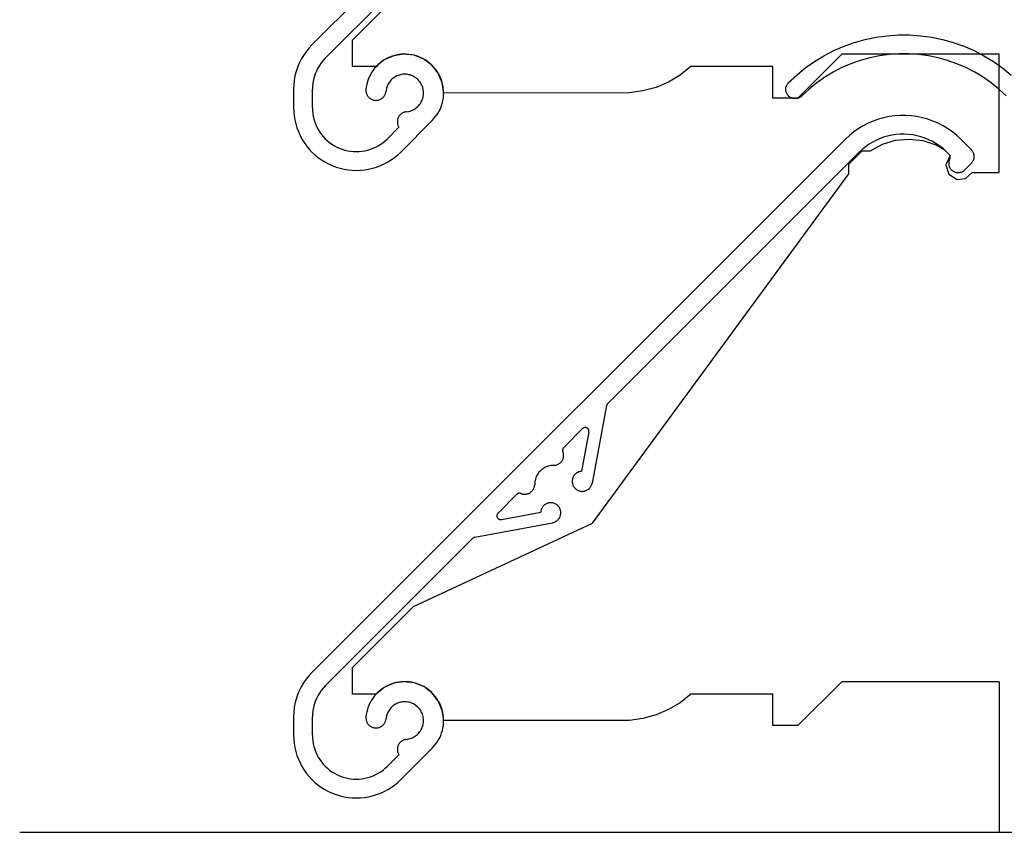
# Model space of a CAD drawing. Units: millimetres. Extents: x 176 to 1302, y 145 to 1333.
# Drawn here: x 343 to 422, y 668 to 732 of the extents above; entities that cross this region are included whole.
import ezdxf

# ---------------------------------------------------------------- set-up
doc = ezdxf.new("R2010")
doc.units = ezdxf.units.MM
doc.layers.get('0').update_dxf_attribs({"linetype": 'CONTINUOUS'})

msp = doc.modelspace()

# ---------------------------------------------------------------- linework, layer by layer
for p, q in [((409.054, 772.822), (366.569, 730.337)), ((367.629, 729.276), (379.385, 741.032)), ((369.791, 730.726), (374.651, 735.587)), ((410.642, 730.772), (411.511, 730.953)), ((411.511, 730.953), (412.391, 731.074)), ((412.391, 731.074), (413.276, 731.134)), ((413.276, 731.134), (414.164, 731.134)), ((414.164, 731.134), (415.05, 731.074)), ((415.05, 731.074), (415.929, 730.953)), ((415.929, 730.953), (416.798, 730.772)), ((366.569, 730.337), (366.325, 730.075)), ((369.791, 728.622), (369.791, 730.726)), ((408.137, 729.882), (408.951, 730.236)), ((408.951, 730.236), (409.788, 730.533)), ((409.788, 730.533), (410.642, 730.772)), ((416.798, 730.772), (417.653, 730.533)), ((417.653, 730.533), (418.489, 730.236)), ((418.489, 730.236), (419.303, 729.882)), ((365.898, 729.504), (365.716, 729.197)), ((366.101, 729.798), (365.898, 729.504)), ((366.325, 730.075), (366.101, 729.798)), ((373.08, 729.477), (372.331, 729.142)), ((372.693, 729.337), (372.509, 729.247)), ((372.883, 729.414), (372.693, 729.337)), ((373.077, 729.478), (372.883, 729.414)), ((373.276, 729.53), (373.077, 729.478)), ((373.891, 729.604), (373.08, 729.477)), ((373.477, 729.568), (373.276, 729.53)), ((373.68, 729.593), (373.477, 729.568)), ((373.885, 729.605), (373.68, 729.593)), ((374.089, 729.603), (373.885, 729.605)), ((374.706, 729.514), (373.891, 729.604)), ((374.294, 729.587), (374.089, 729.603)), ((374.497, 729.558), (374.294, 729.587)), ((374.697, 729.516), (374.497, 729.558)), ((374.894, 729.461), (374.697, 729.516)), ((375.47, 729.212), (374.706, 729.514)), ((375.087, 729.392), (374.894, 729.461)), ((375.275, 729.311), (375.087, 729.392)), ((408.77, 729.605), (405.27, 726.105)), ((406.59, 729.012), (407.349, 729.474)), ((407.349, 729.474), (408.137, 729.882)), ((421.317, 729.605), (408.77, 729.605)), ((411.766, 729.475), (410.997, 729.315)), ((412.544, 729.582), (411.766, 729.475)), ((413.328, 729.635), (412.544, 729.582)), ((414.113, 729.635), (413.328, 729.635)), ((414.896, 729.582), (414.113, 729.635)), ((415.674, 729.475), (414.896, 729.582)), ((416.443, 729.315), (415.674, 729.475)), ((419.303, 729.882), (420.092, 729.474)), ((420.092, 729.474), (420.85, 729.012)), ((421.317, 720.162), (421.317, 729.605)), ((365.556, 728.878), (365.419, 728.549)), ((365.716, 729.197), (365.556, 728.878)), ((367.16, 728.693), (367.032, 728.479)), ((367.302, 728.899), (367.16, 728.693)), ((367.459, 729.093), (367.302, 728.899)), ((367.629, 729.276), (367.459, 729.093)), ((371.696, 728.622), (369.791, 728.622)), ((371.698, 728.629), (371.562, 728.475)), ((372.331, 729.142), (371.696, 728.622)), ((371.843, 728.773), (371.698, 728.629)), ((371.997, 728.908), (371.843, 728.773)), ((372.16, 729.032), (371.997, 728.908)), ((372.331, 729.145), (372.16, 729.032)), ((372.509, 729.247), (372.331, 729.145)), ((375.458, 729.218), (375.275, 729.311)), ((375.634, 729.113), (375.458, 729.218)), ((376.127, 728.721), (375.47, 729.212)), ((375.802, 728.997), (375.634, 729.113)), ((375.963, 728.869), (375.802, 728.997)), ((376.114, 728.732), (375.963, 728.869)), ((376.257, 728.584), (376.114, 728.732)), ((376.633, 728.075), (376.127, 728.721)), ((376.389, 728.428), (376.257, 728.584)), ((396.759, 728.605), (395.909, 727.932)), ((403.27, 728.605), (396.759, 728.605)), ((403.27, 726.105), (403.27, 728.605)), ((405.865, 728.5), (406.59, 729.012)), ((409.501, 728.84), (408.781, 728.527)), ((410.241, 729.103), (409.501, 728.84)), ((410.997, 729.315), (410.241, 729.103)), ((417.199, 729.103), (416.443, 729.315)), ((417.939, 728.84), (417.199, 729.103)), ((418.659, 728.527), (417.939, 728.84)), ((420.85, 729.012), (421.575, 728.5)), ((365.218, 727.864), (365.155, 727.513)), ((365.307, 728.21), (365.218, 727.864)), ((365.419, 728.549), (365.307, 728.21)), ((366.746, 727.787), (366.684, 727.545)), ((366.825, 728.024), (366.746, 727.787)), ((366.92, 728.255), (366.825, 728.024)), ((367.032, 728.479), (366.92, 728.255)), ((371.131, 727.781), (371.053, 727.592)), ((371.221, 727.965), (371.131, 727.781)), ((371.324, 728.142), (371.221, 727.965)), ((371.438, 728.313), (371.324, 728.142)), ((371.562, 728.475), (371.438, 728.313)), ((373.161, 727.777), (373.079, 727.723)), ((373.246, 727.827), (373.161, 727.777)), ((373.334, 727.871), (373.246, 727.827)), ((373.425, 727.908), (373.334, 727.871)), ((373.518, 727.94), (373.425, 727.908)), ((373.613, 727.966), (373.518, 727.94)), ((373.709, 727.985), (373.613, 727.966)), ((373.807, 727.998), (373.709, 727.985)), ((373.905, 728.005), (373.807, 727.998)), ((374.003, 728.005), (373.905, 728.005)), ((374.102, 727.999), (374.003, 728.005)), ((374.199, 727.986), (374.102, 727.999)), ((374.296, 727.967), (374.199, 727.986)), ((374.391, 727.942), (374.296, 727.967)), ((374.484, 727.91), (374.391, 727.942)), ((374.575, 727.873), (374.484, 727.91)), ((374.663, 727.829), (374.575, 727.873)), ((374.748, 727.78), (374.663, 727.829)), ((374.83, 727.725), (374.748, 727.78)), ((376.511, 728.263), (376.389, 728.428)), ((376.621, 728.09), (376.511, 728.263)), ((376.72, 727.911), (376.621, 728.09)), ((376.951, 727.318), (376.633, 728.075)), ((376.807, 727.725), (376.72, 727.911)), ((395.909, 727.932), (394.977, 727.379)), ((404.528, 727.334), (405.177, 727.94)), ((405.177, 727.94), (405.865, 728.5)), ((408.084, 728.166), (407.413, 727.758)), ((408.781, 728.527), (408.084, 728.166)), ((419.356, 728.166), (418.659, 728.527)), ((420.027, 727.758), (419.356, 728.166)), ((421.575, 728.5), (422.264, 727.94)), ((365.117, 727.158), (365.104, 726.801)), ((365.155, 727.513), (365.117, 727.158)), ((366.613, 727.051), (366.604, 726.801)), ((366.64, 727.299), (366.613, 727.051)), ((366.684, 727.545), (366.64, 727.299)), ((370.896, 726.998), (370.87, 726.795)), ((370.935, 727.199), (370.896, 726.998)), ((370.988, 727.397), (370.935, 727.199)), ((371.053, 727.592), (370.988, 727.397)), ((372.551, 727.028), (372.519, 726.935)), ((372.588, 727.119), (372.551, 727.028)), ((372.631, 727.208), (372.588, 727.119)), ((372.68, 727.293), (372.631, 727.208)), ((372.734, 727.375), (372.68, 727.293)), ((372.794, 727.453), (372.734, 727.375)), ((372.858, 727.528), (372.794, 727.453)), ((372.928, 727.597), (372.858, 727.528)), ((373.001, 727.662), (372.928, 727.597)), ((373.079, 727.723), (373.001, 727.662)), ((374.908, 727.666), (374.83, 727.725)), ((374.982, 727.601), (374.908, 727.666)), ((375.052, 727.531), (374.982, 727.601)), ((375.116, 727.457), (375.052, 727.531)), ((375.176, 727.379), (375.116, 727.457)), ((375.231, 727.297), (375.176, 727.379)), ((375.28, 727.212), (375.231, 727.297)), ((375.323, 727.124), (375.28, 727.212)), ((375.361, 727.033), (375.323, 727.124)), ((375.393, 726.94), (375.361, 727.033)), ((376.881, 727.534), (376.807, 727.725)), ((376.943, 727.339), (376.881, 727.534)), ((376.991, 727.14), (376.943, 727.339)), ((377.06, 726.505), (376.951, 727.318)), ((377.026, 726.938), (376.991, 727.14)), ((394.977, 727.379), (393.979, 726.955)), ((404.323, 726.95), (404.334, 726.998)), ((404.334, 726.998), (404.348, 727.045)), ((404.348, 727.045), (404.365, 727.091)), ((404.365, 727.091), (404.385, 727.136)), ((404.385, 727.136), (404.409, 727.179)), ((404.409, 727.179), (404.435, 727.221)), ((404.435, 727.221), (404.463, 727.261)), ((404.463, 727.261), (404.494, 727.299)), ((404.494, 727.299), (404.528, 727.334)), ((406.771, 727.305), (406.162, 726.81)), ((407.413, 727.758), (406.771, 727.305)), ((420.669, 727.305), (420.027, 727.758)), ((421.278, 726.81), (420.669, 727.305)), ((365.104, 726.801), (365.104, 725.34)), ((366.604, 725.34), (366.604, 726.801)), ((370.87, 726.795), (370.867, 726.742)), ((370.867, 726.742), (370.867, 726.688)), ((370.867, 726.688), (370.871, 726.635)), ((370.871, 726.635), (370.879, 726.582)), ((370.879, 726.582), (370.89, 726.53)), ((370.89, 726.53), (370.904, 726.478)), ((370.904, 726.478), (370.922, 726.428)), ((370.922, 726.428), (370.943, 726.379)), ((370.943, 726.379), (370.968, 726.331)), ((370.968, 726.331), (370.995, 726.285)), ((370.995, 726.285), (371.026, 726.242)), ((371.026, 726.242), (371.059, 726.2)), ((371.059, 726.2), (371.095, 726.16)), ((372.246, 726.168), (372.281, 726.208)), ((372.281, 726.208), (372.314, 726.25)), ((372.314, 726.25), (372.344, 726.295)), ((372.344, 726.295), (372.371, 726.341)), ((372.371, 726.341), (372.395, 726.389)), ((372.395, 726.389), (372.415, 726.438)), ((372.415, 726.438), (372.432, 726.489)), ((372.432, 726.489), (372.446, 726.54)), ((372.446, 726.54), (372.456, 726.593)), ((372.476, 726.743), (372.456, 726.593)), ((372.494, 726.84), (372.476, 726.743)), ((372.519, 726.935), (372.494, 726.84)), ((375.418, 726.845), (375.393, 726.94)), ((375.417, 726.162), (375.436, 726.259)), ((375.437, 726.748), (375.418, 726.845)), ((375.436, 726.259), (375.449, 726.356)), ((375.45, 726.651), (375.437, 726.748)), ((375.449, 726.356), (375.456, 726.454)), ((375.456, 726.553), (375.45, 726.651)), ((375.456, 726.454), (375.456, 726.553)), ((377.048, 726.735), (377.026, 726.938)), ((377.033, 726.121), (377.051, 726.325)), ((377.057, 726.53), (377.048, 726.735)), ((377.051, 726.325), (377.057, 726.53)), ((391.859, 726.523), (377.06, 726.505)), ((392.934, 726.668), (391.859, 726.523)), ((393.979, 726.955), (392.934, 726.668)), ((404.308, 726.804), (404.31, 726.853)), ((404.31, 726.755), (404.308, 726.804)), ((404.31, 726.853), (404.315, 726.902)), ((404.315, 726.706), (404.31, 726.755)), ((404.315, 726.902), (404.323, 726.95)), ((404.323, 726.658), (404.315, 726.706)), ((404.334, 726.61), (404.323, 726.658)), ((404.348, 726.563), (404.334, 726.61)), ((404.365, 726.517), (404.348, 726.563)), ((404.385, 726.472), (404.365, 726.517)), ((404.409, 726.429), (404.385, 726.472)), ((404.435, 726.387), (404.409, 726.429)), ((404.463, 726.347), (404.435, 726.387)), ((404.494, 726.31), (404.463, 726.347)), ((404.528, 726.274), (404.494, 726.31)), ((404.564, 726.24), (404.528, 726.274)), ((404.602, 726.209), (404.564, 726.24)), ((404.641, 726.18), (404.602, 726.209)), ((405.515, 726.209), (405.475, 726.18)), ((405.553, 726.24), (405.515, 726.209)), ((405.588, 726.274), (405.553, 726.24)), ((406.162, 726.81), (405.588, 726.274)), ((421.852, 726.274), (421.278, 726.81)), ((371.095, 726.16), (371.134, 726.124)), ((371.134, 726.124), (371.175, 726.089)), ((371.175, 726.089), (371.218, 726.058)), ((371.218, 726.058), (371.264, 726.029)), ((371.264, 726.029), (371.311, 726.004)), ((371.311, 726.004), (371.359, 725.982)), ((371.359, 725.982), (371.409, 725.963)), ((371.409, 725.963), (371.461, 725.947)), ((371.461, 725.947), (371.513, 725.935)), ((371.513, 725.935), (371.565, 725.927)), ((371.565, 725.927), (371.619, 725.922)), ((371.619, 725.922), (371.672, 725.92)), ((371.672, 725.92), (371.726, 725.923)), ((371.726, 725.923), (371.779, 725.928)), ((371.779, 725.928), (371.831, 725.938)), ((371.831, 725.938), (371.883, 725.95)), ((371.883, 725.95), (371.934, 725.967)), ((371.934, 725.967), (371.984, 725.986)), ((371.984, 725.986), (372.032, 726.009)), ((372.032, 726.009), (372.079, 726.035)), ((372.079, 726.035), (372.124, 726.064)), ((372.124, 726.064), (372.167, 726.096)), ((372.167, 726.096), (372.207, 726.131)), ((372.207, 726.131), (372.246, 726.168)), ((374.978, 725.408), (375.048, 725.477)), ((375.048, 725.477), (375.113, 725.551)), ((375.113, 725.551), (375.173, 725.629)), ((375.173, 725.629), (375.228, 725.71)), ((375.228, 725.71), (375.278, 725.795)), ((375.278, 725.795), (375.321, 725.883)), ((375.321, 725.883), (375.359, 725.974)), ((375.359, 725.974), (375.391, 726.067)), ((375.391, 726.067), (375.417, 726.162)), ((376.825, 725.331), (376.897, 725.523)), ((376.897, 725.523), (376.955, 725.719)), ((376.955, 725.719), (377.001, 725.919)), ((377.001, 725.919), (377.033, 726.121)), ((405.27, 726.105), (403.27, 726.105)), ((404.683, 726.155), (404.641, 726.18)), ((404.726, 726.131), (404.683, 726.155)), ((404.771, 726.111), (404.726, 726.131)), ((404.817, 726.094), (404.771, 726.111)), ((404.864, 726.08), (404.817, 726.094)), ((404.912, 726.068), (404.864, 726.08)), ((404.96, 726.06), (404.912, 726.068)), ((405.009, 726.056), (404.96, 726.06)), ((405.058, 726.054), (405.009, 726.056)), ((405.107, 726.056), (405.058, 726.054)), ((405.156, 726.06), (405.107, 726.056)), ((405.204, 726.068), (405.156, 726.06)), ((405.252, 726.08), (405.204, 726.068)), ((405.299, 726.094), (405.252, 726.08)), ((405.345, 726.111), (405.299, 726.094)), ((405.39, 726.131), (405.345, 726.111)), ((405.433, 726.155), (405.39, 726.131)), ((405.475, 726.18), (405.433, 726.155)), ((365.104, 725.34), (365.115, 725.013)), ((365.115, 725.013), (365.147, 724.688)), ((365.147, 724.688), (365.2, 724.365)), ((366.604, 725.34), (366.612, 725.111)), ((366.612, 725.111), (366.634, 724.883)), ((366.634, 724.883), (366.671, 724.657)), ((366.671, 724.657), (366.723, 724.434)), ((373.49, 724.636), (373.464, 724.59)), ((373.52, 724.68), (373.49, 724.636)), ((373.552, 724.722), (373.52, 724.68)), ((373.586, 724.762), (373.552, 724.722)), ((373.624, 724.799), (373.586, 724.762)), ((373.663, 724.834), (373.624, 724.799)), ((373.705, 724.866), (373.663, 724.834)), ((373.749, 724.895), (373.705, 724.866)), ((373.795, 724.922), (373.749, 724.895)), ((373.842, 724.945), (373.795, 724.922)), ((373.891, 724.965), (373.842, 724.945)), ((373.941, 724.982), (373.891, 724.965)), ((373.992, 724.996), (373.941, 724.982)), ((374.044, 725.006), (373.992, 724.996)), ((374.044, 725.006), (374.194, 725.025)), ((374.194, 725.025), (374.291, 725.044)), ((374.291, 725.044), (374.386, 725.069)), ((374.386, 725.069), (374.479, 725.1)), ((374.479, 725.1), (374.57, 725.137)), ((374.57, 725.137), (374.659, 725.18)), ((374.659, 725.18), (374.744, 725.229)), ((374.744, 725.229), (374.826, 725.283)), ((374.826, 725.283), (374.904, 725.343)), ((374.904, 725.343), (374.978, 725.408)), ((376.418, 724.622), (376.538, 724.789)), ((376.538, 724.789), (376.645, 724.963)), ((376.645, 724.963), (376.741, 725.144)), ((376.741, 725.144), (376.825, 725.331)), ((412.545, 724.631), (412.111, 724.541)), ((412.985, 724.691), (412.545, 724.631)), ((413.428, 724.722), (412.985, 724.691)), ((413.872, 724.722), (413.428, 724.722)), ((414.314, 724.691), (413.872, 724.722)), ((414.754, 724.631), (414.314, 724.691)), ((415.189, 724.541), (414.754, 724.631)), ((365.2, 724.365), (365.274, 724.046)), ((365.274, 724.046), (365.369, 723.733)), ((366.723, 724.434), (366.79, 724.215)), ((366.79, 724.215), (366.871, 724.001)), ((366.871, 724.001), (366.965, 723.792)), ((373.375, 724.288), (373.372, 724.235)), ((373.372, 724.235), (373.372, 724.183)), ((373.372, 724.183), (373.376, 724.13)), ((373.381, 724.341), (373.375, 724.288)), ((373.376, 724.13), (373.383, 724.078)), ((373.391, 724.392), (373.381, 724.341)), ((373.383, 724.078), (373.394, 724.026)), ((373.404, 724.444), (373.391, 724.392)), ((373.394, 724.026), (373.408, 723.975)), ((373.421, 724.494), (373.404, 724.444)), ((373.408, 723.975), (373.426, 723.925)), ((373.441, 724.543), (373.421, 724.494)), ((373.426, 723.925), (373.447, 723.877)), ((373.464, 724.59), (373.441, 724.543)), ((373.447, 723.877), (373.471, 723.83)), ((373.64, 721.805), (376.149, 724.314)), ((376.149, 724.314), (376.289, 724.463)), ((376.289, 724.463), (376.418, 724.622)), ((410.464, 723.891), (410.085, 723.661)), ((410.858, 724.095), (410.464, 723.891)), ((411.265, 724.272), (410.858, 724.095)), ((411.683, 724.421), (411.265, 724.272)), ((412.111, 724.541), (411.683, 724.421)), ((415.616, 724.421), (415.189, 724.541)), ((416.034, 724.272), (415.616, 724.421)), ((416.441, 724.095), (416.034, 724.272)), ((416.835, 723.891), (416.441, 724.095)), ((417.215, 723.661), (416.835, 723.891)), ((365.369, 723.733), (365.485, 723.427)), ((365.485, 723.427), (365.62, 723.129)), ((365.62, 723.129), (365.774, 722.84)), ((366.965, 723.792), (367.073, 723.59)), ((367.073, 723.59), (367.194, 723.396)), ((367.194, 723.396), (367.327, 723.21)), ((367.327, 723.21), (367.473, 723.033)), ((373.498, 723.784), (372.579, 722.865)), ((373.471, 723.83), (373.498, 723.784)), ((409.378, 723.125), (409.054, 722.822)), ((409.722, 723.405), (409.378, 723.125)), ((410.085, 723.661), (409.722, 723.405)), ((412.423, 723.073), (412.1, 722.979)), ((412.751, 723.144), (412.423, 723.073)), ((413.083, 723.193), (412.751, 723.144)), ((413.418, 723.22), (413.083, 723.193)), ((413.753, 723.224), (413.418, 723.22)), ((414.089, 723.206), (413.753, 723.224)), ((414.422, 723.165), (414.089, 723.206)), ((414.752, 723.102), (414.422, 723.165)), ((415.077, 723.017), (414.752, 723.102)), ((417.577, 723.405), (417.215, 723.661)), ((417.922, 723.125), (417.577, 723.405)), ((418.246, 722.822), (417.922, 723.125)), ((365.774, 722.84), (365.947, 722.562)), ((365.947, 722.562), (366.137, 722.296)), ((366.137, 722.296), (366.345, 722.044)), ((409.054, 722.822), (366.569, 680.337)), ((367.473, 723.033), (367.629, 722.865)), ((367.629, 722.865), (367.796, 722.709)), ((367.796, 722.709), (367.973, 722.564)), ((367.973, 722.564), (368.16, 722.43)), ((368.16, 722.43), (368.354, 722.309)), ((368.354, 722.309), (368.556, 722.201)), ((371.652, 722.201), (371.854, 722.309)), ((371.854, 722.309), (372.049, 722.43)), ((372.049, 722.43), (372.235, 722.564)), ((372.235, 722.564), (372.412, 722.709)), ((372.412, 722.709), (372.579, 722.865)), ((410.893, 722.397), (410.62, 722.203)), ((411.18, 722.573), (410.893, 722.397)), ((411.054, 721.898), (412.013, 722.421)), ((411.477, 722.729), (411.18, 722.573)), ((411.784, 722.864), (411.477, 722.729)), ((412.1, 722.979), (411.784, 722.864)), ((412.013, 722.421), (413.058, 722.738)), ((413.058, 722.738), (414.146, 722.839)), ((414.146, 722.839), (415.231, 722.718)), ((415.395, 722.911), (415.077, 723.017)), ((415.231, 722.718), (416.27, 722.381)), ((415.706, 722.783), (415.395, 722.911)), ((416.007, 722.635), (415.706, 722.783)), ((416.298, 722.467), (416.007, 722.635)), ((416.27, 722.381), (416.945, 721.974)), ((416.577, 722.279), (416.298, 722.467)), ((416.842, 722.074), (416.577, 722.279)), ((418.246, 722.822), (419.094, 721.973)), ((366.345, 722.044), (366.569, 721.805)), ((366.569, 721.805), (366.807, 721.581)), ((366.807, 721.581), (367.06, 721.374)), ((368.556, 722.201), (368.765, 722.107)), ((368.765, 722.107), (368.979, 722.026)), ((368.979, 722.026), (369.198, 721.96)), ((369.198, 721.96), (369.421, 721.908)), ((369.421, 721.908), (369.647, 721.87)), ((369.647, 721.87), (369.875, 721.848)), ((369.875, 721.848), (370.104, 721.84)), ((370.104, 721.84), (370.333, 721.848)), ((370.333, 721.848), (370.561, 721.87)), ((370.561, 721.87), (370.787, 721.908)), ((370.787, 721.908), (371.01, 721.96)), ((371.01, 721.96), (371.229, 722.026)), ((371.229, 722.026), (371.443, 722.107)), ((371.443, 722.107), (371.652, 722.201)), ((373.148, 721.374), (373.401, 721.581)), ((373.401, 721.581), (373.64, 721.805)), ((390.123, 701.77), (410.115, 721.761)), ((409.343, 720.845), (410.401, 721.898)), ((410.36, 721.99), (410.115, 721.761)), ((410.62, 722.203), (410.36, 721.99)), ((410.401, 721.898), (411.054, 721.898)), ((417.093, 721.851), (416.842, 722.074)), ((416.945, 721.974), (417.393, 721.518)), ((417.393, 721.518), (417.066, 720.796)), ((417.329, 721.611), (417.093, 721.851)), ((417.347, 721.589), (417.329, 721.611)), ((417.363, 721.566), (417.347, 721.589)), ((417.377, 721.541), (417.363, 721.566)), ((417.389, 721.515), (417.377, 721.541)), ((417.397, 721.488), (417.389, 721.515)), ((419.129, 721.936), (419.094, 721.973)), ((419.162, 721.896), (419.129, 721.936)), ((419.191, 721.854), (419.162, 721.896)), ((419.218, 721.81), (419.191, 721.854)), ((419.241, 721.765), (419.218, 721.81)), ((419.262, 721.718), (419.241, 721.765)), ((419.279, 721.67), (419.262, 721.718)), ((419.293, 721.62), (419.279, 721.67)), ((419.303, 721.57), (419.293, 721.62)), ((419.31, 721.52), (419.303, 721.57)), ((419.314, 721.468), (419.31, 721.52)), ((367.06, 721.374), (367.326, 721.183)), ((367.326, 721.183), (367.604, 721.01)), ((367.604, 721.01), (367.893, 720.856)), ((367.893, 720.856), (368.191, 720.721)), ((368.191, 720.721), (368.497, 720.606)), ((371.711, 720.606), (372.018, 720.721)), ((372.018, 720.721), (372.316, 720.856)), ((372.316, 720.856), (372.604, 721.01)), ((372.604, 721.01), (372.882, 721.183)), ((372.882, 721.183), (373.148, 721.374)), ((409.343, 720.08), (409.343, 720.845)), ((417.066, 720.796), (417.297, 720.037)), ((417.287, 720.983), (417.284, 720.934)), ((417.284, 720.934), (417.284, 720.884)), ((417.284, 720.884), (417.288, 720.834)), ((417.293, 721.032), (417.287, 720.983)), ((417.288, 720.834), (417.295, 720.785)), ((417.303, 721.081), (417.293, 721.032)), ((417.295, 720.785), (417.305, 720.736)), ((417.316, 721.129), (417.303, 721.081)), ((417.305, 720.736), (417.318, 720.689)), ((417.332, 721.176), (417.316, 721.129)), ((417.351, 721.222), (417.332, 721.176)), ((417.373, 721.267), (417.351, 721.222)), ((417.373, 721.267), (417.385, 721.292)), ((417.385, 721.292), (417.395, 721.319)), ((417.395, 721.319), (417.402, 721.347)), ((417.404, 721.46), (417.397, 721.488)), ((417.402, 721.347), (417.406, 721.375)), ((417.407, 721.432), (417.404, 721.46)), ((417.406, 721.375), (417.408, 721.403)), ((417.408, 721.403), (417.407, 721.432)), ((418.564, 720.382), (419.094, 720.913)), ((419.094, 720.913), (419.129, 720.95)), ((419.129, 720.95), (419.162, 720.99)), ((419.162, 720.99), (419.191, 721.031)), ((419.191, 721.031), (419.218, 721.075)), ((419.218, 721.075), (419.241, 721.121)), ((419.241, 721.121), (419.262, 721.168)), ((419.262, 721.168), (419.279, 721.216)), ((419.279, 721.216), (419.293, 721.265)), ((419.293, 721.265), (419.303, 721.315)), ((419.303, 721.315), (419.31, 721.366)), ((419.31, 721.366), (419.314, 721.417)), ((419.314, 721.417), (419.314, 721.468)), ((368.497, 720.606), (368.81, 720.511)), ((368.81, 720.511), (369.129, 720.436)), ((369.129, 720.436), (369.451, 720.383)), ((369.451, 720.383), (369.777, 720.351)), ((369.777, 720.351), (370.104, 720.34)), ((370.104, 720.34), (370.431, 720.351)), ((370.431, 720.351), (370.757, 720.383)), ((370.757, 720.383), (371.08, 720.436)), ((371.08, 720.436), (371.398, 720.511)), ((371.398, 720.511), (371.711, 720.606)), ((388.918, 692.239), (409.343, 720.08)), ((417.297, 720.037), (417.971, 719.619)), ((417.318, 720.689), (417.334, 720.642)), ((417.334, 720.642), (417.354, 720.596)), ((417.354, 720.596), (417.376, 720.552)), ((417.376, 720.552), (417.402, 720.509)), ((417.402, 720.509), (417.43, 720.468)), ((417.43, 720.468), (417.46, 720.429)), ((417.46, 720.429), (417.494, 720.392)), ((417.494, 720.392), (417.529, 720.358)), ((417.529, 720.358), (417.567, 720.325)), ((417.567, 720.325), (417.607, 720.296)), ((417.607, 720.296), (417.649, 720.269)), ((417.649, 720.269), (417.692, 720.245)), ((417.692, 720.245), (417.737, 720.224)), ((417.737, 720.224), (417.783, 720.206)), ((417.783, 720.206), (417.831, 720.191)), ((417.831, 720.191), (417.879, 720.179)), ((417.879, 720.179), (417.928, 720.17)), ((417.928, 720.17), (417.977, 720.165)), ((417.977, 720.165), (418.027, 720.163)), ((418.027, 720.163), (418.076, 720.164)), ((418.076, 720.164), (418.126, 720.168)), ((418.126, 720.168), (418.175, 720.176)), ((418.175, 720.176), (418.223, 720.187)), ((418.223, 720.187), (418.271, 720.201)), ((418.271, 720.201), (418.318, 720.218)), ((418.318, 720.218), (418.363, 720.239)), ((418.363, 720.239), (418.407, 720.262)), ((418.407, 720.262), (418.449, 720.288)), ((418.449, 720.288), (418.489, 720.317)), ((418.489, 720.317), (418.528, 720.348)), ((418.528, 720.348), (418.564, 720.382)), ((418.621, 719.684), (419.164, 720.162)), ((419.164, 720.162), (421.317, 720.162)), ((417.971, 719.619), (418.621, 719.684)), ((390.04, 701.613), (388.882, 695.423)), ((390.047, 701.642), (390.04, 701.613)), ((390.057, 701.67), (390.047, 701.642)), ((390.07, 701.698), (390.057, 701.67)), ((390.085, 701.724), (390.07, 701.698)), ((390.103, 701.748), (390.085, 701.724)), ((390.123, 701.77), (390.103, 701.748)), ((386.621, 698.268), (388.12, 699.767)), ((388.14, 699.785), (388.12, 699.767)), ((388.161, 699.801), (388.14, 699.785)), ((388.183, 699.815), (388.161, 699.801)), ((388.206, 699.827), (388.183, 699.815)), ((388.23, 699.837), (388.206, 699.827)), ((388.255, 699.845), (388.23, 699.837)), ((388.281, 699.851), (388.255, 699.845)), ((388.307, 699.854), (388.281, 699.851)), ((388.333, 699.855), (388.307, 699.854)), ((388.36, 699.854), (388.333, 699.855)), ((388.386, 699.85), (388.36, 699.854)), ((388.411, 699.845), (388.386, 699.85)), ((388.436, 699.836), (388.411, 699.845)), ((388.461, 699.826), (388.436, 699.836)), ((388.484, 699.814), (388.461, 699.826)), ((388.506, 699.8), (388.484, 699.814)), ((388.527, 699.784), (388.506, 699.8)), ((388.546, 699.766), (388.527, 699.784)), ((388.564, 699.746), (388.546, 699.766)), ((388.579, 699.725), (388.564, 699.746)), ((388.593, 699.703), (388.579, 699.725)), ((388.605, 699.68), (388.593, 699.703)), ((388.615, 699.655), (388.605, 699.68)), ((388.623, 699.63), (388.615, 699.655)), ((388.628, 699.604), (388.623, 699.63)), ((388.632, 699.578), (388.628, 699.604)), ((388.631, 699.526), (388.632, 699.552)), ((388.632, 699.552), (388.632, 699.578)), ((388.627, 699.5), (388.041, 696.368)), ((388.627, 699.5), (388.631, 699.526)), ((386.535, 698.086), (386.533, 698.057)), ((386.533, 698.057), (386.535, 698.028)), ((386.539, 698.115), (386.535, 698.086)), ((386.535, 698.028), (386.539, 697.999)), ((386.546, 698.144), (386.539, 698.115)), ((386.539, 697.999), (386.546, 697.97)), ((386.556, 698.171), (386.546, 698.144)), ((386.546, 697.97), (386.555, 697.943)), ((386.569, 698.198), (386.556, 698.171)), ((386.584, 698.223), (386.569, 698.198)), ((386.601, 698.246), (386.584, 698.223)), ((386.621, 698.268), (386.601, 698.246)), ((386.463, 697.172), (386.493, 697.217)), ((386.493, 697.217), (386.52, 697.263)), ((386.52, 697.263), (386.544, 697.312)), ((386.544, 697.312), (386.565, 697.362)), ((386.574, 697.892), (386.555, 697.943)), ((386.565, 697.362), (386.582, 697.413)), ((386.589, 697.84), (386.574, 697.892)), ((386.582, 697.413), (386.595, 697.465)), ((386.601, 697.787), (386.589, 697.84)), ((386.595, 697.465), (386.605, 697.519)), ((386.609, 697.734), (386.601, 697.787)), ((386.605, 697.519), (386.612, 697.572)), ((386.614, 697.68), (386.609, 697.734)), ((386.612, 697.572), (386.615, 697.626)), ((386.615, 697.626), (386.614, 697.68)), ((384.791, 696.437), (384.719, 696.364)), ((384.868, 696.504), (384.791, 696.437)), ((384.95, 696.566), (384.868, 696.504)), ((385.035, 696.622), (384.95, 696.566)), ((385.125, 696.672), (385.035, 696.622)), ((385.217, 696.716), (385.125, 696.672)), ((385.312, 696.754), (385.217, 696.716)), ((385.41, 696.785), (385.312, 696.754)), ((385.51, 696.809), (385.41, 696.785)), ((385.611, 696.826), (385.51, 696.809)), ((385.712, 696.837), (385.611, 696.826)), ((385.869, 696.842), (385.712, 696.837)), ((385.869, 696.842), (385.922, 696.848)), ((385.922, 696.848), (385.976, 696.857)), ((385.976, 696.857), (386.028, 696.869)), ((386.028, 696.869), (386.08, 696.885)), ((386.08, 696.885), (386.13, 696.905)), ((386.13, 696.905), (386.179, 696.928)), ((386.179, 696.928), (386.226, 696.954)), ((386.226, 696.954), (386.272, 696.984)), ((386.272, 696.984), (386.315, 697.016)), ((386.315, 697.016), (386.356, 697.051)), ((386.356, 697.051), (386.394, 697.089)), ((386.394, 697.089), (386.43, 697.129)), ((386.43, 697.129), (386.463, 697.172)), ((384.346, 695.645), (384.329, 695.545)), ((384.37, 695.745), (384.346, 695.645)), ((384.401, 695.843), (384.37, 695.745)), ((384.439, 695.938), (384.401, 695.843)), ((384.483, 696.03), (384.439, 695.938)), ((384.533, 696.12), (384.483, 696.03)), ((384.589, 696.205), (384.533, 696.12)), ((384.651, 696.287), (384.589, 696.205)), ((384.719, 696.364), (384.651, 696.287)), ((387.297, 695.618), (387.295, 695.566)), ((387.302, 695.671), (387.297, 695.618)), ((387.31, 695.722), (387.302, 695.671)), ((387.321, 695.774), (387.31, 695.722)), ((387.336, 695.824), (387.321, 695.774)), ((387.355, 695.873), (387.336, 695.824)), ((387.376, 695.921), (387.355, 695.873)), ((387.401, 695.967), (387.376, 695.921)), ((387.428, 696.012), (387.401, 695.967)), ((387.459, 696.055), (387.428, 696.012)), ((387.492, 696.095), (387.459, 696.055)), ((387.527, 696.134), (387.492, 696.095)), ((387.566, 696.17), (387.527, 696.134)), ((387.606, 696.203), (387.566, 696.17)), ((387.649, 696.234), (387.606, 696.203)), ((387.693, 696.262), (387.649, 696.234)), ((387.739, 696.287), (387.693, 696.262)), ((387.787, 696.308), (387.739, 696.287)), ((387.836, 696.327), (387.787, 696.308)), ((387.886, 696.342), (387.836, 696.327)), ((387.937, 696.354), (387.886, 696.342)), ((387.989, 696.363), (387.937, 696.354)), ((388.041, 696.368), (387.989, 696.363)), ((384.104, 694.799), (384.139, 694.84)), ((384.139, 694.84), (384.172, 694.884)), ((384.172, 694.884), (384.201, 694.929)), ((384.201, 694.929), (384.227, 694.976)), ((384.227, 694.976), (384.25, 695.025)), ((384.25, 695.025), (384.27, 695.075)), ((384.27, 695.075), (384.286, 695.127)), ((384.286, 695.127), (384.298, 695.179)), ((384.298, 695.179), (384.307, 695.233)), ((384.307, 695.233), (384.313, 695.286)), ((384.318, 695.443), (384.313, 695.286)), ((384.329, 695.545), (384.318, 695.443)), ((387.295, 695.566), (387.297, 695.513)), ((387.297, 695.513), (387.303, 695.461)), ((387.303, 695.461), (387.311, 695.41)), ((387.311, 695.41), (387.324, 695.359)), ((387.324, 695.359), (387.339, 695.308)), ((387.339, 695.308), (387.358, 695.259)), ((387.358, 695.259), (387.38, 695.212)), ((387.38, 695.212), (387.405, 695.166)), ((387.405, 695.166), (387.433, 695.121)), ((387.433, 695.121), (387.464, 695.079)), ((387.464, 695.079), (387.497, 695.039)), ((387.497, 695.039), (387.533, 695.001)), ((387.533, 695.001), (387.572, 694.965)), ((387.572, 694.965), (387.613, 694.932)), ((387.613, 694.932), (387.656, 694.902)), ((387.656, 694.902), (387.7, 694.874)), ((387.7, 694.874), (387.747, 694.85)), ((387.747, 694.85), (387.795, 694.829)), ((387.795, 694.829), (387.844, 694.811)), ((388.359, 694.815), (388.408, 694.834)), ((388.408, 694.834), (388.456, 694.856)), ((388.456, 694.856), (388.502, 694.881)), ((388.502, 694.881), (388.546, 694.909)), ((388.546, 694.909), (388.588, 694.94)), ((388.588, 694.94), (388.629, 694.974)), ((388.629, 694.974), (388.667, 695.01)), ((388.667, 695.01), (388.702, 695.049)), ((388.702, 695.049), (388.735, 695.09)), ((388.735, 695.09), (388.765, 695.133)), ((388.765, 695.133), (388.792, 695.177)), ((388.792, 695.177), (388.816, 695.224)), ((388.816, 695.224), (388.838, 695.272)), ((388.838, 695.272), (388.856, 695.321)), ((388.856, 695.321), (388.87, 695.372)), ((388.87, 695.372), (388.882, 695.423)), ((381.388, 693.035), (382.887, 694.534)), ((382.909, 694.554), (382.887, 694.534)), ((382.932, 694.571), (382.909, 694.554)), ((382.957, 694.586), (382.932, 694.571)), ((382.984, 694.599), (382.957, 694.586)), ((383.012, 694.609), (382.984, 694.599)), ((383.04, 694.616), (383.012, 694.609)), ((383.069, 694.62), (383.04, 694.616)), ((383.098, 694.622), (383.069, 694.62)), ((383.127, 694.62), (383.098, 694.622)), ((383.156, 694.616), (383.127, 694.62)), ((383.185, 694.609), (383.156, 694.616)), ((383.213, 694.6), (383.185, 694.609)), ((383.213, 694.6), (383.263, 694.581)), ((383.263, 694.581), (383.315, 694.566)), ((383.315, 694.566), (383.368, 694.554)), ((383.368, 694.554), (383.421, 694.546)), ((383.421, 694.546), (383.475, 694.541)), ((383.475, 694.541), (383.529, 694.54)), ((383.529, 694.54), (383.583, 694.543)), ((383.583, 694.543), (383.637, 694.55)), ((383.637, 694.55), (383.69, 694.56)), ((383.69, 694.56), (383.742, 694.573)), ((383.742, 694.573), (383.793, 694.59)), ((383.793, 694.59), (383.843, 694.611)), ((383.843, 694.611), (383.892, 694.635)), ((383.892, 694.635), (383.938, 694.662)), ((383.938, 694.662), (383.983, 694.692)), ((383.983, 694.692), (384.026, 694.725)), ((384.026, 694.725), (384.066, 694.761)), ((384.066, 694.761), (384.104, 694.799)), ((387.844, 694.811), (387.894, 694.796)), ((387.894, 694.796), (387.945, 694.784)), ((387.945, 694.784), (387.997, 694.776)), ((387.997, 694.776), (388.05, 694.771)), ((388.05, 694.771), (388.102, 694.77)), ((388.102, 694.77), (388.154, 694.772)), ((388.154, 694.772), (388.207, 694.778)), ((388.207, 694.778), (388.258, 694.787)), ((388.258, 694.787), (388.309, 694.799)), ((388.309, 694.799), (388.359, 694.815)), ((384.813, 693.269), (384.801, 693.218)), ((384.828, 693.319), (384.813, 693.269)), ((384.847, 693.368), (384.828, 693.319)), ((384.869, 693.416), (384.847, 693.368)), ((384.893, 693.462), (384.869, 693.416)), ((384.921, 693.506), (384.893, 693.462)), ((384.952, 693.549), (384.921, 693.506)), ((384.985, 693.589), (384.952, 693.549)), ((385.021, 693.628), (384.985, 693.589)), ((385.06, 693.663), (385.021, 693.628)), ((385.1, 693.696), (385.06, 693.663)), ((385.143, 693.727), (385.1, 693.696)), ((385.188, 693.754), (385.143, 693.727)), ((385.234, 693.779), (385.188, 693.754)), ((385.282, 693.8), (385.234, 693.779)), ((385.331, 693.819), (385.282, 693.8)), ((385.382, 693.834), (385.331, 693.819)), ((385.433, 693.845), (385.382, 693.834)), ((385.485, 693.854), (385.433, 693.845)), ((385.537, 693.858), (385.485, 693.854)), ((385.589, 693.86), (385.537, 693.858)), ((385.642, 693.858), (385.589, 693.86)), ((385.694, 693.852), (385.642, 693.858)), ((385.745, 693.844), (385.694, 693.852)), ((385.796, 693.831), (385.745, 693.844)), ((385.847, 693.816), (385.796, 693.831)), ((385.896, 693.797), (385.847, 693.816)), ((385.943, 693.775), (385.896, 693.797)), ((385.989, 693.75), (385.943, 693.775)), ((386.034, 693.722), (385.989, 693.75)), ((386.076, 693.691), (386.034, 693.722)), ((386.116, 693.658), (386.076, 693.691)), ((386.155, 693.622), (386.116, 693.658)), ((386.19, 693.583), (386.155, 693.622)), ((386.223, 693.542), (386.19, 693.583)), ((386.253, 693.499), (386.223, 693.542)), ((386.281, 693.455), (386.253, 693.499)), ((386.305, 693.408), (386.281, 693.455)), ((386.326, 693.36), (386.305, 693.408)), ((386.344, 693.311), (386.326, 693.36)), ((386.359, 693.261), (386.344, 693.311)), ((386.371, 693.21), (386.359, 693.261)), ((381.301, 692.848), (381.3, 692.822)), ((381.3, 692.822), (381.301, 692.795)), ((381.304, 692.874), (381.301, 692.848)), ((381.301, 692.795), (381.305, 692.769)), ((381.31, 692.9), (381.304, 692.874)), ((381.305, 692.769), (381.311, 692.744)), ((381.318, 692.925), (381.31, 692.9)), ((381.311, 692.744), (381.319, 692.719)), ((381.328, 692.949), (381.318, 692.925)), ((381.319, 692.719), (381.329, 692.694)), ((381.34, 692.972), (381.328, 692.949)), ((381.329, 692.694), (381.341, 692.671)), ((381.354, 692.994), (381.34, 692.972)), ((381.341, 692.671), (381.355, 692.649)), ((381.37, 693.015), (381.354, 692.994)), ((381.355, 692.649), (381.371, 692.628)), ((381.388, 693.035), (381.37, 693.015)), ((381.371, 692.628), (381.389, 692.609)), ((381.389, 692.609), (381.409, 692.591)), ((381.409, 692.591), (381.43, 692.576)), ((381.43, 692.576), (381.452, 692.562)), ((381.452, 692.562), (381.475, 692.55)), ((381.475, 692.55), (381.5, 692.54)), ((381.5, 692.54), (381.525, 692.532)), ((381.525, 692.532), (381.551, 692.527)), ((381.551, 692.527), (381.577, 692.523)), ((381.577, 692.523), (381.603, 692.523)), ((381.603, 692.523), (381.629, 692.524)), ((381.629, 692.524), (381.655, 692.528)), ((381.655, 692.528), (384.787, 693.114)), ((384.792, 693.166), (384.787, 693.114)), ((384.801, 693.218), (384.792, 693.166)), ((386.106, 692.453), (386.145, 692.489)), ((386.145, 692.489), (386.181, 692.526)), ((386.181, 692.526), (386.215, 692.567)), ((386.215, 692.567), (386.246, 692.609)), ((386.246, 692.609), (386.274, 692.653)), ((386.274, 692.653), (386.299, 692.699)), ((386.299, 692.699), (386.321, 692.747)), ((386.321, 692.747), (386.34, 692.796)), ((386.34, 692.796), (386.356, 692.846)), ((386.356, 692.846), (386.368, 692.897)), ((386.368, 692.897), (386.377, 692.949)), ((386.379, 693.158), (386.371, 693.21)), ((386.377, 692.949), (386.383, 693.001)), ((386.384, 693.106), (386.379, 693.158)), ((386.383, 693.001), (386.385, 693.053)), ((386.385, 693.053), (386.384, 693.106)), ((374.651, 685.587), (388.918, 692.239)), ((379.542, 691.115), (385.732, 692.274)), ((385.732, 692.274), (385.783, 692.285)), ((385.783, 692.285), (385.834, 692.3)), ((385.834, 692.3), (385.883, 692.317)), ((385.883, 692.317), (385.931, 692.339)), ((385.931, 692.339), (385.978, 692.363)), ((385.978, 692.363), (386.022, 692.39)), ((386.022, 692.39), (386.065, 692.42)), ((386.065, 692.42), (386.106, 692.453)), ((367.629, 679.276), (379.385, 691.032)), ((379.407, 691.052), (379.385, 691.032)), ((379.432, 691.07), (379.407, 691.052)), ((379.457, 691.085), (379.432, 691.07)), ((379.485, 691.098), (379.457, 691.085)), ((379.513, 691.108), (379.485, 691.098)), ((379.542, 691.115), (379.513, 691.108)), ((369.791, 680.726), (374.651, 685.587)), ((369.791, 678.622), (369.791, 680.726)), ((366.325, 680.075), (366.101, 679.798)), ((366.569, 680.337), (366.325, 680.075)), ((365.716, 679.197), (365.556, 678.878)), ((365.898, 679.504), (365.716, 679.197)), ((366.101, 679.798), (365.898, 679.504)), ((367.629, 679.276), (367.459, 679.093)), ((372.331, 679.145), (372.16, 679.032)), ((373.08, 679.477), (372.331, 679.142)), ((372.509, 679.247), (372.331, 679.145)), ((372.693, 679.337), (372.509, 679.247)), ((372.883, 679.414), (372.693, 679.337)), ((373.077, 679.478), (372.883, 679.414)), ((373.276, 679.53), (373.077, 679.478)), ((373.891, 679.604), (373.08, 679.477)), ((373.477, 679.568), (373.276, 679.53)), ((373.68, 679.593), (373.477, 679.568)), ((373.885, 679.605), (373.68, 679.593)), ((374.089, 679.603), (373.885, 679.605)), ((374.706, 679.514), (373.891, 679.604)), ((374.294, 679.587), (374.089, 679.603)), ((374.497, 679.558), (374.294, 679.587)), ((374.697, 679.516), (374.497, 679.558)), ((374.894, 679.461), (374.697, 679.516)), ((375.47, 679.212), (374.706, 679.514)), ((375.087, 679.392), (374.894, 679.461)), ((375.275, 679.311), (375.087, 679.392)), ((375.458, 679.218), (375.275, 679.311)), ((375.634, 679.113), (375.458, 679.218)), ((376.127, 678.721), (375.47, 679.212)), ((408.77, 679.605), (405.27, 676.105)), ((421.317, 679.605), (408.77, 679.605)), ((421.317, 679.605), (421.317, 667.605)), ((365.419, 678.549), (365.307, 678.21)), ((365.556, 678.878), (365.419, 678.549)), ((367.032, 678.479), (366.92, 678.255)), ((367.16, 678.693), (367.032, 678.479)), ((367.302, 678.899), (367.16, 678.693)), ((367.459, 679.093), (367.302, 678.899)), ((371.696, 678.622), (369.791, 678.622)), ((371.562, 678.475), (371.438, 678.313)), ((371.698, 678.629), (371.562, 678.475)), ((372.331, 679.142), (371.696, 678.622)), ((371.843, 678.773), (371.698, 678.629)), ((371.997, 678.908), (371.843, 678.773)), ((372.16, 679.032), (371.997, 678.908)), ((375.802, 678.997), (375.634, 679.113)), ((375.963, 678.869), (375.802, 678.997)), ((376.114, 678.732), (375.963, 678.869)), ((376.257, 678.584), (376.114, 678.732)), ((376.633, 678.075), (376.127, 678.721)), ((376.389, 678.428), (376.257, 678.584)), ((376.511, 678.263), (376.389, 678.428)), ((396.759, 678.605), (395.909, 677.932)), ((403.27, 678.605), (396.759, 678.605)), ((403.27, 676.105), (403.27, 678.605)), ((365.218, 677.864), (365.155, 677.513)), ((365.307, 678.21), (365.218, 677.864)), ((366.746, 677.787), (366.684, 677.545)), ((366.825, 678.024), (366.746, 677.787)), ((366.92, 678.255), (366.825, 678.024)), ((371.053, 677.592), (370.988, 677.397)), ((371.131, 677.781), (371.053, 677.592)), ((371.221, 677.965), (371.131, 677.781)), ((371.324, 678.142), (371.221, 677.965)), ((371.438, 678.313), (371.324, 678.142)), ((372.928, 677.597), (372.858, 677.528)), ((373.001, 677.662), (372.928, 677.597)), ((373.079, 677.723), (373.001, 677.662)), ((373.161, 677.777), (373.079, 677.723)), ((373.246, 677.827), (373.161, 677.777)), ((373.334, 677.871), (373.246, 677.827)), ((373.425, 677.908), (373.334, 677.871)), ((373.518, 677.94), (373.425, 677.908)), ((373.613, 677.966), (373.518, 677.94)), ((373.709, 677.985), (373.613, 677.966)), ((373.807, 677.998), (373.709, 677.985)), ((373.905, 678.005), (373.807, 677.998)), ((374.003, 678.005), (373.905, 678.005)), ((374.102, 677.999), (374.003, 678.005)), ((374.199, 677.986), (374.102, 677.999)), ((374.296, 677.967), (374.199, 677.986)), ((374.391, 677.942), (374.296, 677.967)), ((374.484, 677.91), (374.391, 677.942)), ((374.575, 677.873), (374.484, 677.91)), ((374.663, 677.829), (374.575, 677.873)), ((374.748, 677.78), (374.663, 677.829)), ((374.83, 677.725), (374.748, 677.78)), ((374.908, 677.666), (374.83, 677.725)), ((374.982, 677.601), (374.908, 677.666)), ((375.052, 677.531), (374.982, 677.601)), ((376.621, 678.09), (376.511, 678.263)), ((376.72, 677.911), (376.621, 678.09)), ((376.951, 677.318), (376.633, 678.075)), ((376.807, 677.725), (376.72, 677.911)), ((376.881, 677.534), (376.807, 677.725)), ((395.909, 677.932), (394.977, 677.379)), ((365.117, 677.158), (365.104, 676.801)), ((365.104, 676.801), (365.104, 675.34)), ((365.155, 677.513), (365.117, 677.158)), ((366.613, 677.051), (366.604, 676.801)), ((366.604, 675.34), (366.604, 676.801)), ((366.64, 677.299), (366.613, 677.051)), ((366.684, 677.545), (366.64, 677.299)), ((370.87, 676.795), (370.867, 676.742)), ((370.896, 676.998), (370.87, 676.795)), ((370.935, 677.199), (370.896, 676.998)), ((370.988, 677.397), (370.935, 677.199)), ((372.494, 676.84), (372.476, 676.743)), ((372.519, 676.935), (372.494, 676.84)), ((372.551, 677.028), (372.519, 676.935)), ((372.588, 677.119), (372.551, 677.028)), ((372.631, 677.208), (372.588, 677.119)), ((372.68, 677.293), (372.631, 677.208)), ((372.734, 677.375), (372.68, 677.293)), ((372.794, 677.453), (372.734, 677.375)), ((372.858, 677.528), (372.794, 677.453)), ((375.116, 677.457), (375.052, 677.531)), ((375.176, 677.379), (375.116, 677.457)), ((375.231, 677.297), (375.176, 677.379)), ((375.28, 677.212), (375.231, 677.297)), ((375.323, 677.124), (375.28, 677.212)), ((375.361, 677.033), (375.323, 677.124)), ((375.393, 676.94), (375.361, 677.033)), ((375.418, 676.845), (375.393, 676.94)), ((375.437, 676.748), (375.418, 676.845)), ((376.943, 677.339), (376.881, 677.534)), ((376.991, 677.14), (376.943, 677.339)), ((377.06, 676.505), (376.951, 677.318)), ((377.026, 676.938), (376.991, 677.14)), ((377.048, 676.735), (377.026, 676.938)), ((393.979, 676.955), (392.934, 676.668)), ((394.977, 677.379), (393.979, 676.955)), ((370.867, 676.742), (370.867, 676.688)), ((370.867, 676.688), (370.871, 676.635)), ((370.871, 676.635), (370.879, 676.582)), ((370.879, 676.582), (370.89, 676.53)), ((370.89, 676.53), (370.904, 676.478)), ((370.904, 676.478), (370.922, 676.428)), ((370.922, 676.428), (370.943, 676.379)), ((370.943, 676.379), (370.968, 676.331)), ((370.968, 676.331), (370.995, 676.285)), ((370.995, 676.285), (371.026, 676.242)), ((371.026, 676.242), (371.059, 676.2)), ((371.059, 676.2), (371.095, 676.16)), ((371.095, 676.16), (371.134, 676.124)), ((371.134, 676.124), (371.175, 676.089)), ((371.175, 676.089), (371.218, 676.058)), ((371.218, 676.058), (371.264, 676.029)), ((371.264, 676.029), (371.311, 676.004)), ((371.984, 675.986), (372.032, 676.009)), ((372.032, 676.009), (372.079, 676.035)), ((372.079, 676.035), (372.124, 676.064)), ((372.124, 676.064), (372.167, 676.096)), ((372.167, 676.096), (372.207, 676.131)), ((372.207, 676.131), (372.246, 676.168)), ((372.246, 676.168), (372.281, 676.208)), ((372.281, 676.208), (372.314, 676.25)), ((372.314, 676.25), (372.344, 676.295)), ((372.344, 676.295), (372.371, 676.341)), ((372.371, 676.341), (372.395, 676.389)), ((372.395, 676.389), (372.415, 676.438)), ((372.415, 676.438), (372.432, 676.489)), ((372.432, 676.489), (372.446, 676.54)), ((372.446, 676.54), (372.456, 676.593)), ((372.476, 676.743), (372.456, 676.593)), ((375.359, 675.974), (375.391, 676.067)), ((375.391, 676.067), (375.417, 676.162)), ((375.417, 676.162), (375.436, 676.259)), ((375.436, 676.259), (375.449, 676.356)), ((375.45, 676.651), (375.437, 676.748)), ((375.449, 676.356), (375.456, 676.454)), ((375.456, 676.553), (375.45, 676.651)), ((375.456, 676.454), (375.456, 676.553)), ((377.001, 675.919), (377.033, 676.121)), ((377.033, 676.121), (377.051, 676.325)), ((377.057, 676.53), (377.048, 676.735)), ((377.051, 676.325), (377.057, 676.53)), ((391.859, 676.523), (377.06, 676.505)), ((392.934, 676.668), (391.859, 676.523)), ((405.27, 676.105), (403.27, 676.105)), ((365.104, 675.34), (365.115, 675.013)), ((366.604, 675.34), (366.612, 675.111)), ((371.311, 676.004), (371.359, 675.982)), ((371.359, 675.982), (371.409, 675.963)), ((371.409, 675.963), (371.461, 675.947)), ((371.461, 675.947), (371.513, 675.935)), ((371.513, 675.935), (371.565, 675.927)), ((371.565, 675.927), (371.619, 675.922)), ((371.619, 675.922), (371.672, 675.92)), ((371.672, 675.92), (371.726, 675.923)), ((371.726, 675.923), (371.779, 675.928)), ((371.779, 675.928), (371.831, 675.938)), ((371.831, 675.938), (371.883, 675.95)), ((371.883, 675.95), (371.934, 675.967)), ((371.934, 675.967), (371.984, 675.986)), ((374.659, 675.18), (374.744, 675.229)), ((374.744, 675.229), (374.826, 675.283)), ((374.826, 675.283), (374.904, 675.343)), ((374.904, 675.343), (374.978, 675.408)), ((374.978, 675.408), (375.048, 675.477)), ((375.048, 675.477), (375.113, 675.551)), ((375.113, 675.551), (375.173, 675.629)), ((375.173, 675.629), (375.228, 675.71)), ((375.228, 675.71), (375.278, 675.795)), ((375.278, 675.795), (375.321, 675.883)), ((375.321, 675.883), (375.359, 675.974)), ((376.741, 675.144), (376.825, 675.331)), ((376.825, 675.331), (376.897, 675.523)), ((376.897, 675.523), (376.955, 675.719)), ((376.955, 675.719), (377.001, 675.919)), ((365.115, 675.013), (365.147, 674.688)), ((365.147, 674.688), (365.2, 674.365)), ((366.612, 675.111), (366.634, 674.883)), ((366.634, 674.883), (366.671, 674.657)), ((366.671, 674.657), (366.723, 674.434)), ((373.404, 674.444), (373.391, 674.392)), ((373.421, 674.494), (373.404, 674.444)), ((373.441, 674.543), (373.421, 674.494)), ((373.464, 674.59), (373.441, 674.543)), ((373.49, 674.636), (373.464, 674.59)), ((373.52, 674.68), (373.49, 674.636)), ((373.552, 674.722), (373.52, 674.68)), ((373.586, 674.762), (373.552, 674.722)), ((373.624, 674.799), (373.586, 674.762)), ((373.663, 674.834), (373.624, 674.799)), ((373.705, 674.866), (373.663, 674.834)), ((373.749, 674.895), (373.705, 674.866)), ((373.795, 674.922), (373.749, 674.895)), ((373.842, 674.945), (373.795, 674.922)), ((373.891, 674.965), (373.842, 674.945)), ((373.941, 674.982), (373.891, 674.965)), ((373.992, 674.996), (373.941, 674.982)), ((374.044, 675.006), (373.992, 674.996)), ((374.044, 675.006), (374.194, 675.025)), ((374.194, 675.025), (374.291, 675.044)), ((374.291, 675.044), (374.386, 675.069)), ((374.386, 675.069), (374.479, 675.1)), ((374.479, 675.1), (374.57, 675.137)), ((374.57, 675.137), (374.659, 675.18)), ((376.149, 674.314), (376.289, 674.463)), ((376.289, 674.463), (376.418, 674.622)), ((376.418, 674.622), (376.538, 674.789)), ((376.538, 674.789), (376.645, 674.963)), ((376.645, 674.963), (376.741, 675.144)), ((365.2, 674.365), (365.274, 674.046)), ((365.274, 674.046), (365.369, 673.733)), ((365.369, 673.733), (365.485, 673.427)), ((366.723, 674.434), (366.79, 674.215)), ((366.79, 674.215), (366.871, 674.001)), ((366.871, 674.001), (366.965, 673.792)), ((366.965, 673.792), (367.073, 673.59)), ((373.498, 673.784), (372.579, 672.865)), ((373.375, 674.288), (373.372, 674.235)), ((373.372, 674.235), (373.372, 674.183)), ((373.372, 674.183), (373.376, 674.13)), ((373.381, 674.341), (373.375, 674.288)), ((373.376, 674.13), (373.383, 674.078)), ((373.391, 674.392), (373.381, 674.341)), ((373.383, 674.078), (373.394, 674.026)), ((373.394, 674.026), (373.408, 673.975)), ((373.408, 673.975), (373.426, 673.925)), ((373.426, 673.925), (373.447, 673.877)), ((373.447, 673.877), (373.471, 673.83)), ((373.471, 673.83), (373.498, 673.784)), ((373.64, 671.805), (376.149, 674.314)), ((365.485, 673.427), (365.62, 673.129)), ((365.62, 673.129), (365.774, 672.84)), ((367.073, 673.59), (367.194, 673.396)), ((367.194, 673.396), (367.327, 673.21)), ((367.327, 673.21), (367.473, 673.033)), ((367.473, 673.033), (367.629, 672.865)), ((365.774, 672.84), (365.947, 672.562)), ((365.947, 672.562), (366.137, 672.296)), ((366.137, 672.296), (366.345, 672.044)), ((367.629, 672.865), (367.796, 672.709)), ((367.796, 672.709), (367.973, 672.564)), ((367.973, 672.564), (368.16, 672.43)), ((368.16, 672.43), (368.354, 672.309)), ((368.354, 672.309), (368.556, 672.201)), ((368.556, 672.201), (368.765, 672.107)), ((368.765, 672.107), (368.979, 672.026)), ((371.229, 672.026), (371.443, 672.107)), ((371.443, 672.107), (371.652, 672.201)), ((371.652, 672.201), (371.854, 672.309)), ((371.854, 672.309), (372.049, 672.43)), ((372.049, 672.43), (372.235, 672.564)), ((372.235, 672.564), (372.412, 672.709)), ((372.412, 672.709), (372.579, 672.865)), ((366.345, 672.044), (366.569, 671.805)), ((366.569, 671.805), (366.807, 671.581)), ((366.807, 671.581), (367.06, 671.374)), ((367.06, 671.374), (367.326, 671.183)), ((368.979, 672.026), (369.198, 671.96)), ((369.198, 671.96), (369.421, 671.908)), ((369.421, 671.908), (369.647, 671.87)), ((369.647, 671.87), (369.875, 671.848)), ((369.875, 671.848), (370.104, 671.84)), ((370.104, 671.84), (370.333, 671.848)), ((370.333, 671.848), (370.561, 671.87)), ((370.561, 671.87), (370.787, 671.908)), ((370.787, 671.908), (371.01, 671.96)), ((371.01, 671.96), (371.229, 672.026)), ((372.882, 671.183), (373.148, 671.374)), ((373.148, 671.374), (373.401, 671.581)), ((373.401, 671.581), (373.64, 671.805)), ((367.326, 671.183), (367.604, 671.01)), ((367.604, 671.01), (367.893, 670.856)), ((367.893, 670.856), (368.191, 670.721)), ((368.191, 670.721), (368.497, 670.606)), ((368.497, 670.606), (368.81, 670.511)), ((371.398, 670.511), (371.711, 670.606)), ((371.711, 670.606), (372.018, 670.721)), ((372.018, 670.721), (372.316, 670.856)), ((372.316, 670.856), (372.604, 671.01)), ((372.604, 671.01), (372.882, 671.183)), ((368.81, 670.511), (369.129, 670.436)), ((369.129, 670.436), (369.451, 670.383)), ((369.451, 670.383), (369.777, 670.351)), ((369.777, 670.351), (370.104, 670.34)), ((370.104, 670.34), (370.431, 670.351)), ((370.431, 670.351), (370.757, 670.383)), ((370.757, 670.383), (371.08, 670.436)), ((371.08, 670.436), (371.398, 670.511)), ((343.291, 667.605), (426.317, 667.605))]:
    msp.add_line(p, q)

doc.saveas('drawing.dxf')
